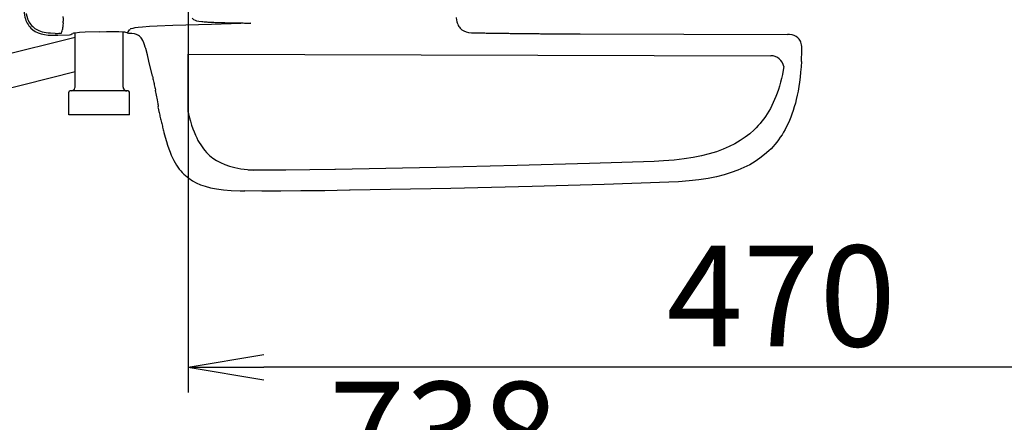
# Model space of a CAD drawing. Extents: x 0 to 1995, y 11 to 2820.
# Drawn here: x 548 to 938, y 2061 to 2221 of the extents above; entities that cross this region are included whole.
import ezdxf

# ---------------------------------------------------------------- set-up
doc = ezdxf.new("R2010")
doc.units = 0
doc.layers.get('0').update_dxf_attribs({"linetype": 'CONTINUOUS'})
doc.layers.get('DEFPOINTS').update_dxf_attribs({"linetype": 'CONTINUOUS'})
doc.layers.add('便器', color=7, linetype='CONTINUOUS')
doc.layers.add('便座', color=7, linetype='CONTINUOUS')
doc.styles.add('EXCADDIM1', font='monotxt', dxfattribs={"width": 0.84, "bigfont": 'extfont'})
doc.styles.get("Standard").update_dxf_attribs({"font": 'monotxt', "bigfont": 'extfont'})
doc.dimstyles.new('ISO-25', dxfattribs={"dimtxt": 2.5, "dimasz": 2.5, "dimexe": 1.25, "dimexo": 0.625, "dimtad": 1, "dimtxsty": 'STANDARD', "dimcen": 2.5, "dimazin": 3, "dimtfac": 1, "dimtmove": 0, "dimatfit": 3})

# ---------------------------------------------------------------- blocks, each defined once
blk = doc.blocks.new('EX_NORM')
at = {"color": 0, "linetype": 'CONTINUOUS'}
for q in [(-1, 0.167), (-1, 0), (-1, -0.167)]:
    blk.add_line((0, 0), q, dxfattribs=at)
blk = doc.blocks.new('*D16')
at = {"layer": 'DEFPOINTS', "color": 0}
for p in [(1084.97, 2419.67), (615.05, 2331.5), (615.05, 2083)]:
    blk.add_point(p, dxfattribs=at)
at = {"layer": '便器', "color": 3, "linetype": 'CONTINUOUS'}
for p, q in [((1084.97, 2412.67), (1084.97, 2073)), ((615.05, 2324.5), (615.05, 2073)), ((1054.97, 2083), (645.05, 2083))]:
    blk.add_line(p, q, dxfattribs=at)
at = {"layer": '便器', "color": 3, "xscale": 30, "yscale": 30, "zscale": 30, "rotation": 180}
blk.add_blockref('EX_NORM', (615.05, 2083), dxfattribs=at)
at = {"layer": '便器', "color": 3, "xscale": 30, "yscale": 30, "zscale": 30}
blk.add_blockref('EX_NORM', (1084.97, 2083), dxfattribs=at)
at = {"layer": '便器', "color": 2, "insert": (850.01, 2106), "char_height": 40, "attachment_point": 5, "style": 'EXCADDIM1'}
blk.add_mtext('470', dxfattribs=at)
blk = doc.blocks.new('*D20')
at = {"layer": 'DEFPOINTS', "color": 0}
for p in [(1084.98, 2420.41), (335, 1971), (335, 1971)]:
    blk.add_point(p, dxfattribs=at)
at = {"layer": '便器', "color": 3, "linetype": 'CONTINUOUS'}
for p, q in [((1084.98, 2413.41), (1084.98, 1961)), ((1054.98, 1971), (365, 1971))]:
    blk.add_line(p, q, dxfattribs=at)
at = {"layer": '便器', "color": 3, "xscale": 30, "yscale": 30, "zscale": 30, "rotation": 180}
blk.add_blockref('EX_NORM', (335, 1971), dxfattribs=at)
at = {"layer": '便器', "color": 3, "xscale": 30, "yscale": 30, "zscale": 30}
blk.add_blockref('EX_NORM', (1084.98, 1971), dxfattribs=at)
at = {"layer": '便器', "color": 2, "insert": (709.99, 1994), "char_height": 40, "attachment_point": 5, "style": 'EXCADDIM1'}
blk.add_mtext('750', dxfattribs=at)
blk = doc.blocks.new('*D22')
at = {"layer": 'DEFPOINTS', "color": 0}
for p in [(347.55, 2407), (1084.97, 2406.67), (1084.97, 2029)]:
    blk.add_point(p, dxfattribs=at)
at = {"layer": '便器', "color": 3, "linetype": 'CONTINUOUS'}
for p, q in [((347.55, 2400), (347.55, 2019)), ((1084.97, 2399.67), (1084.97, 2019)), ((377.55, 2029), (1054.97, 2029))]:
    blk.add_line(p, q, dxfattribs=at)
at = {"layer": '便器', "color": 3, "xscale": 30, "yscale": 30, "zscale": 30, "rotation": 180}
blk.add_blockref('EX_NORM', (347.55, 2029), dxfattribs=at)
at = {"layer": '便器', "color": 3, "xscale": 30, "yscale": 30, "zscale": 30}
blk.add_blockref('EX_NORM', (1084.97, 2029), dxfattribs=at)
at = {"layer": '便器', "color": 2, "insert": (716.26, 2052), "char_height": 40, "attachment_point": 5, "style": 'EXCADDIM1'}
blk.add_mtext('738', dxfattribs=at)

msp = doc.modelspace()

# ---------------------------------------------------------------- linework, layer by layer
at = {"layer": '便座', "color": 6, "linetype": 'CONTINUOUS'}
for p, q in [((435.163, 2180.016), (570.306, 2213.701)), ((615.041, 2184.001), (615.041, 2207)), ((570.306, 2199.995), (436.93, 2166.129))]:
    msp.add_line(p, q, dxfattribs=at)
at = {"layer": '便座', "color": 6, "linetype": 'CONTINUOUS', "flags": 128}
for points in [[(549.965, 2227.793), (549.965, 2226.671), (550.007, 2224.977), (550.148, 2223.34), (550.268, 2222.515), (550.438, 2221.718), (550.621, 2221.04), (550.847, 2220.377), (551.094, 2219.792), (551.369, 2219.227), (551.672, 2218.712), (552.011, 2218.225), (552.364, 2217.774), (552.752, 2217.35), (553.599, 2216.602), (554.558, 2215.967), (555.624, 2215.452), (556.816, 2215.05), (558.156, 2214.768), (559.688, 2214.599), (561.543, 2214.535), (563.469, 2214.563)], [(550.925, 2223.178), (551.087, 2222.43), (551.291, 2221.689), (551.503, 2221.054), (551.764, 2220.441), (552.039, 2219.883), (552.357, 2219.347), (552.688, 2218.874), (553.055, 2218.416), (553.514, 2217.929)], [(565.431, 2221.958), (565.565, 2220.963), (565.579, 2220.06)], [(565.551, 2219.389), (565.515, 2218.43), (565.48, 2217.64)], [(565.551, 2219.389), (565.579, 2220.06)], [(639.98, 2219.312), (624.323, 2218.761), (608.978, 2218.303)], [(616.703, 2221.464), (616.795, 2221.139), (616.901, 2220.97), (617.042, 2220.829), (617.247, 2220.688), (617.875, 2220.419), (618.46, 2220.264)], [(618.46, 2220.264), (619.356, 2220.095), (620.45, 2219.954)], [(620.45, 2219.954), (620.951, 2219.904), (621.445, 2219.855), (621.946, 2219.813), (622.44, 2219.777), (622.941, 2219.742), (623.265, 2219.721)], [(623.265, 2219.721), (623.759, 2219.693), (624.26, 2219.672), (624.761, 2219.643), (625.262, 2219.622), (625.763, 2219.601), (626.257, 2219.587), (626.497, 2219.58)], [(626.497, 2219.58), (626.998, 2219.566), (627.498, 2219.545), (627.929, 2219.538)], [(627.929, 2219.538), (628.43, 2219.523), (628.931, 2219.509), (629.432, 2219.495), (629.933, 2219.488), (630.434, 2219.474), (630.892, 2219.467)], [(630.899, 2219.467), (631.393, 2219.46), (631.894, 2219.446), (632.395, 2219.439), (632.896, 2219.432), (633.397, 2219.418), (633.898, 2219.411), (634.392, 2219.403), (634.893, 2219.389), (635.394, 2219.382), (635.895, 2219.375), (636.396, 2219.368), (636.896, 2219.361), (637.397, 2219.354), (637.891, 2219.347), (638.392, 2219.34), (638.893, 2219.333), (639.394, 2219.326), (639.895, 2219.319), (639.98, 2219.312)], [(721.314, 2221.511), (721.316, 2221.407), (721.387, 2220.638), (721.528, 2219.883), (721.676, 2219.368), (721.859, 2218.867), (722.064, 2218.43), (722.311, 2218.014), (722.579, 2217.64), (722.875, 2217.294), (723.546, 2216.701), (724.315, 2216.228), (725.197, 2215.869), (726.199, 2215.629), (727.363, 2215.502), (728.654, 2215.459)], [(558.82, 2215.459), (558.079, 2215.593), (557.352, 2215.777), (556.717, 2215.974), (556.11, 2216.214), (555.553, 2216.475), (555.017, 2216.772), (554.53, 2217.089), (554.064, 2217.435), (553.514, 2217.929)], [(562.397, 2215.241), (560.605, 2215.276), (559.709, 2215.347), (558.82, 2215.459)], [(562.397, 2215.241), (562.898, 2215.248), (563.399, 2215.255), (563.893, 2215.276), (564.133, 2215.29)], [(562.397, 2215.241), (562.898, 2215.248), (563.399, 2215.255), (563.893, 2215.276), (564.133, 2215.29)], [(564.14, 2215.29), (564.676, 2215.325), (564.831, 2215.354), (564.887, 2215.382)], [(564.14, 2215.29), (564.676, 2215.325), (564.831, 2215.354), (564.887, 2215.382)], [(564.895, 2215.382), (565.078, 2215.84), (565.226, 2216.264)], [(565.226, 2216.264), (565.36, 2216.744), (565.388, 2216.885)], [(565.388, 2216.885), (565.459, 2217.379), (565.48, 2217.64)], [(579.824, 2215.918), (574.243, 2215.692), (572.021, 2215.551), (570.32, 2215.389), (569.692, 2215.304), (569.361, 2215.212)], [(579.824, 2215.918), (574.243, 2215.692), (572.021, 2215.551), (570.32, 2215.389), (569.692, 2215.304), (569.361, 2215.212)], [(570.306, 2193.996), (570.306, 2215.389)], [(579.824, 2215.918), (582.717, 2215.967), (585.426, 2215.982), (587.571, 2215.953), (589.229, 2215.883), (589.928, 2215.819), (590.287, 2215.742)], [(589.307, 2193.996), (589.307, 2215.876)], [(590.287, 2215.742), (590.739, 2215.53), (590.951, 2215.445)], [(590.951, 2215.445), (591.275, 2215.826), (591.593, 2216.214), (591.896, 2216.609), (592.08, 2216.842)], [(590.951, 2215.445), (591.416, 2215.262), (591.55, 2215.212)], [(597.04, 2217.724), (595.339, 2217.562), (593.97, 2217.379), (593.152, 2217.237), (592.581, 2217.096), (592.277, 2216.983), (592.08, 2216.842)], [(608.978, 2218.303), (602.79, 2218.077), (599.827, 2217.922), (597.04, 2217.724)], [(728.654, 2215.459), (729.155, 2215.452), (729.656, 2215.445), (730.15, 2215.438), (730.651, 2215.424), (731.152, 2215.417), (731.653, 2215.41), (732.154, 2215.403), (732.654, 2215.396), (733.155, 2215.389), (733.649, 2215.382), (734.15, 2215.368), (734.651, 2215.361), (735.152, 2215.354), (735.653, 2215.347), (736.154, 2215.339), (736.655, 2215.332), (737.149, 2215.325), (737.65, 2215.318), (738.151, 2215.311), (738.652, 2215.304), (739.153, 2215.297), (739.654, 2215.29), (740.154, 2215.283), (740.648, 2215.276), (741.149, 2215.269), (741.65, 2215.269), (742.151, 2215.262), (742.652, 2215.255), (743.153, 2215.248), (743.654, 2215.241), (744.148, 2215.234), (744.649, 2215.227), (745.15, 2215.227), (745.651, 2215.22), (746.152, 2215.212), (746.653, 2215.205), (747.154, 2215.198), (747.648, 2215.198), (748.148, 2215.191), (748.649, 2215.184), (749.15, 2215.177), (749.651, 2215.177), (750.152, 2215.17), (750.653, 2215.163), (751.147, 2215.163), (751.648, 2215.156), (752.149, 2215.149), (752.65, 2215.149), (753.151, 2215.142), (753.652, 2215.135), (754.153, 2215.135), (754.654, 2215.128), (755.148, 2215.128), (755.649, 2215.121), (756.149, 2215.121), (756.65, 2215.114), (757.151, 2215.114), (757.652, 2215.107), (758.153, 2215.107), (758.647, 2215.1), (759.148, 2215.1), (759.649, 2215.093), (760.15, 2215.093), (760.651, 2215.085), (761.152, 2215.085), (761.653, 2215.078), (762.147, 2215.078), (762.648, 2215.078), (763.149, 2215.071), (763.65, 2215.071), (764.15, 2215.071), (764.651, 2215.064), (765.152, 2215.064), (765.653, 2215.064), (766.147, 2215.057), (766.648, 2215.057), (767.149, 2215.057), (767.65, 2215.05), (768.151, 2215.05), (768.652, 2215.05), (769.153, 2215.05), (769.647, 2215.05), (770.148, 2215.043), (770.324, 2215.043)], [(563.469, 2214.563), (568.077, 2214.662)], [(563.469, 2214.563), (568.077, 2214.662)], [(568.077, 2214.662), (568.098, 2214.669)], [(568.077, 2214.662), (568.098, 2214.669)], [(568.098, 2214.669), (568.563, 2214.846), (569.022, 2215.05), (569.361, 2215.212)], [(568.098, 2214.669), (568.563, 2214.846), (569.022, 2215.05), (569.361, 2215.212)], [(591.55, 2215.212), (591.572, 2215.205)], [(598.112, 2209.815), (597.844, 2210.69), (597.541, 2211.544), (597.174, 2212.362), (596.708, 2213.117), (596.419, 2213.484), (596.094, 2213.823), (595.77, 2214.105), (595.417, 2214.359), (594.662, 2214.747), (593.808, 2215.015), (592.813, 2215.163), (591.607, 2215.205), (591.572, 2215.205)], [(770.324, 2215.043), (852.5, 2214.824)], [(858.201, 2208.707), (858.201, 2209.406), (858.152, 2210.097), (858.074, 2210.676), (857.947, 2211.233), (857.799, 2211.706), (857.615, 2212.157), (857.411, 2212.545), (857.171, 2212.912), (856.91, 2213.23), (856.621, 2213.519), (855.964, 2214.013), (855.195, 2214.387), (854.292, 2214.655), (853.227, 2214.803), (852.5, 2214.824)], [(600.941, 2198.251), (599.58, 2204.262), (598.952, 2206.781), (598.288, 2209.208), (598.112, 2209.815)], [(858.003, 2204.072), (858.032, 2204.566), (858.053, 2205.067), (858.081, 2205.568), (858.102, 2206.068), (858.123, 2206.569), (858.145, 2207.063), (858.159, 2207.564), (858.18, 2208.065), (858.194, 2208.566), (858.201, 2208.707)], [(615.041, 2207), (845.841, 2206.386)], [(858.003, 2204.072), (857.869, 2201.934), (857.7, 2199.824), (857.495, 2197.87), (857.249, 2195.937), (856.98, 2194.145), (856.677, 2192.374), (856.352, 2190.716), (855.986, 2189.093), (855.605, 2187.569), (855.181, 2186.073), (854.744, 2184.662), (854.271, 2183.286), (853.784, 2181.981), (853.269, 2180.711), (852.726, 2179.504), (852.161, 2178.326), (851.576, 2177.211), (850.955, 2176.118), (850.32, 2175.08), (849.657, 2174.064), (848.972, 2173.098), (848.26, 2172.159), (847.519, 2171.263), (846.757, 2170.389), (845.967, 2169.549), (845.155, 2168.738), (843.434, 2167.199), (841.592, 2165.767), (839.624, 2164.441), (837.514, 2163.206), (835.256, 2162.07), (832.822, 2161.019), (830.198, 2160.066), (827.375, 2159.205), (824.327, 2158.436), (821.018, 2157.773), (817.434, 2157.209), (813.539, 2156.757), (809.285, 2156.419), (805.51, 2156.235)], [(851.047, 2202.065), (850.808, 2200.671), (850.484, 2199.013), (850.117, 2197.39), (849.736, 2195.866), (849.312, 2194.371), (848.875, 2192.959), (848.402, 2191.584), (847.915, 2190.278), (847.4, 2189.008), (846.857, 2187.802), (846.293, 2186.624), (845.707, 2185.509), (845.086, 2184.415), (844.451, 2183.378), (843.788, 2182.362), (843.103, 2181.395), (842.391, 2180.457), (841.65, 2179.561), (840.888, 2178.686), (840.098, 2177.846), (839.286, 2177.035), (837.565, 2175.497), (835.723, 2174.065), (833.755, 2172.738), (831.645, 2171.503), (829.387, 2170.368), (826.953, 2169.316), (824.329, 2168.364), (821.506, 2167.503), (818.458, 2166.734), (815.149, 2166.071), (811.565, 2165.506), (807.67, 2165.055), (803.416, 2164.716), (799.641, 2164.533)], [(600.941, 2198.251), (601.054, 2197.764), (601.16, 2197.277), (601.266, 2196.79), (601.372, 2196.304), (601.478, 2195.81), (601.59, 2195.323), (601.696, 2194.836), (601.802, 2194.349), (601.915, 2193.862), (602.021, 2193.368), (602.127, 2192.882), (602.169, 2192.719)], [(568.302, 2192.501), (567.907, 2192.296), (567.801, 2192)], [(567.801, 2182.997), (567.801, 2192)], [(591.303, 2192.501), (568.302, 2192.501)], [(568.803, 2192.501), (569.29, 2192.578), (569.728, 2192.811), (570.059, 2193.178), (570.257, 2193.63), (570.306, 2193.996)], [(589.307, 2193.996), (589.384, 2193.51), (589.617, 2193.079), (589.984, 2192.741), (590.436, 2192.543), (590.803, 2192.501)], [(591.804, 2192), (591.607, 2192.395), (591.303, 2192.501)], [(591.804, 2182.997), (591.804, 2192)], [(603.27, 2186.941), (603.249, 2187.301), (602.966, 2188.923), (602.197, 2192.578), (602.169, 2192.719)], [(603.277, 2186.941), (603.192, 2186.447), (603.143, 2186.045)], [(603.143, 2186.045), (603.213, 2185.621), (603.488, 2184.316), (603.594, 2183.858)], [(591.804, 2182.997), (567.801, 2182.997)], [(603.594, 2183.858), (603.714, 2183.371), (603.827, 2182.884), (603.94, 2182.397), (604.053, 2181.91), (604.173, 2181.423), (604.286, 2180.937), (604.406, 2180.45), (604.519, 2179.963), (604.638, 2179.476), (604.751, 2178.989), (604.871, 2178.502), (604.984, 2178.023), (605.104, 2177.536), (605.224, 2177.049), (605.344, 2176.562), (605.457, 2176.075), (605.478, 2175.998)], [(615.041, 2184.001), (615.514, 2182.181), (616.015, 2180.396), (616.48, 2178.9), (616.988, 2177.447), (617.468, 2176.184), (617.976, 2174.97), (618.47, 2173.898), (618.992, 2172.86), (619.507, 2171.943), (620.051, 2171.054), (620.594, 2170.25), (621.158, 2169.481), (621.73, 2168.775), (622.322, 2168.105), (622.929, 2167.484), (623.564, 2166.891), (624.213, 2166.341), (624.891, 2165.819), (626.316, 2164.874), (627.868, 2164.027), (629.576, 2163.286), (631.459, 2162.644), (633.555, 2162.087), (635.918, 2161.621), (638.6, 2161.254), (641.129, 2161.034)], [(605.478, 2175.998), (605.951, 2174.177), (606.452, 2172.392), (606.917, 2170.897), (607.425, 2169.443), (607.905, 2168.18), (608.413, 2166.967), (608.907, 2165.894), (609.429, 2164.857), (609.944, 2163.94), (610.488, 2163.051), (611.031, 2162.246), (611.595, 2161.477), (612.167, 2160.772), (612.759, 2160.102), (613.366, 2159.481), (614.001, 2158.888), (614.65, 2158.338), (615.328, 2157.816), (616.753, 2156.87), (618.305, 2156.023), (620.013, 2155.283), (621.896, 2154.641), (623.992, 2154.083), (626.355, 2153.617), (629.037, 2153.251), (632.12, 2152.982), (635.704, 2152.827), (637.496, 2152.792)], [(673.192, 2161.351), (663.349, 2161.195), (653.824, 2161.089), (645.985, 2161.04), (638.907, 2161.04)], [(799.641, 2164.533), (774.022, 2163.679), (745.469, 2162.875), (713.324, 2162.134), (673.417, 2161.358), (673.192, 2161.351)], [(679.06, 2153.053), (669.218, 2152.898), (659.693, 2152.792), (651.854, 2152.743), (644.326, 2152.743), (637.496, 2152.792)], [(805.51, 2156.235), (779.891, 2155.381), (751.338, 2154.577), (719.192, 2153.836), (679.286, 2153.06), (679.06, 2153.053)]]:
    msp.add_lwpolyline(points, dxfattribs=at)
at = {"layer": '便座', "color": 6, "linetype": 'CONTINUOUS'}
msp.add_arc((845.827, 2201.072), 5.313, 10.76635, 89.8475, dxfattribs=at)

# ---------------------------------------------------------------- dimensions: what is measured, and where the dimension line sits
at = {"layer": '便器', "color": 3, "linetype": 'CONTINUOUS'}
dim = msp.add_linear_dim(base=(335, 1971), p1=(1084.975, 2420.415), p2=(335, 1971), dimstyle='ISO-25', override={"dimtxt": 40, "dimasz": 30, "dimexe": 10, "dimexo": 7, "dimgap": 0, "dimtad": 1, "dimjust": 0, "dimtih": 0, "dimtoh": 0, "dimdec": 1, "dimzin": 8, "dimlunit": 2, "dimtxsty": 'EXCADDIM1', "dimblk1": 'EX_NORM', "dimblk2": 'EX_NORM', "dimsah": 1, "dimse1": 0, "dimse2": 1, "dimclrd": 3, "dimclre": 3, "dimclrt": 2, "dimtmove": 2}, dxfattribs=at)
dim.commit()
dim.dimension.update_dxf_attribs({"geometry": '*D20', "text_midpoint": (709.988, 1994), "dimtype": 160})
for base, p1, p2, text, picture, middle in [((615.051, 2083), (1084.975, 2419.674), (615.051, 2331.5), '470', '*D16', (850.013, 2106)), ((1084.975, 2029), (347.551, 2407), (1084.975, 2406.674), '738', '*D22', (716.263, 2052))]:
    dim = msp.add_linear_dim(base=base, p1=p1, p2=p2, text=text, dimstyle='ISO-25', override={"dimtxt": 40, "dimasz": 30, "dimexe": 10, "dimexo": 7, "dimgap": 0, "dimtad": 1, "dimjust": 0, "dimtih": 0, "dimtoh": 0, "dimdec": 1, "dimzin": 8, "dimlunit": 2, "dimtxsty": 'EXCADDIM1', "dimblk1": 'EX_NORM', "dimblk2": 'EX_NORM', "dimsah": 1, "dimse1": 0, "dimse2": 0, "dimclrd": 3, "dimclre": 3, "dimclrt": 2, "dimtmove": 2}, dxfattribs=at)
    dim.commit()
    dim.dimension.update_dxf_attribs({"geometry": picture, "text_midpoint": middle, "dimtype": 160})

doc.saveas('drawing.dxf')
